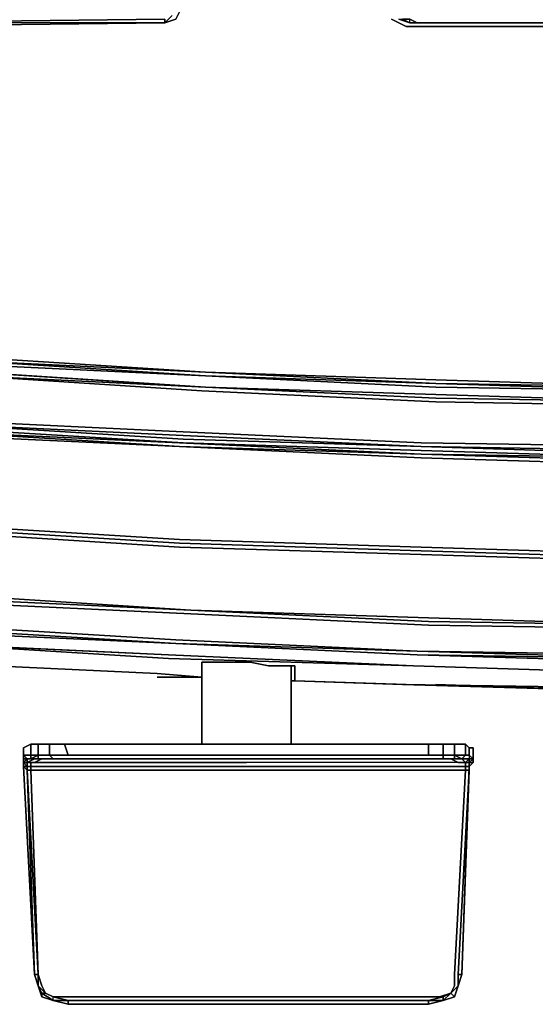
# Model space of a CAD drawing. Units: millimetres. Extents: x 0 to 12, y -11 to 0.
# Drawn here: x 2.6 to 4.6, y -11 to -7.3 of the extents above; entities that cross this region are included whole.
import ezdxf

# ---------------------------------------------------------------- set-up
doc = ezdxf.new("R2010")
doc.units = ezdxf.units.MM
doc.layers.get('0').update_dxf_attribs({"true_color": 0x5890e1})

msp = doc.modelspace()

# ---------------------------------------------------------------- linework, layer by layer
at = {"color": 61}
for points in [[(1.8692, -1.953), (1.8692, -1.9807), (1.883, -7.2579), (1.8692, -7.2579), (1.8554, -1.9807), (1.8692, -7.2717), (1.883, -7.2994), (1.9107, -7.327), (1.9384, -7.3409), (1.966, -7.3547), (2.0079, -7.3547), (3.185, -7.3409), (2.0079, -7.3409)], [(3.2542, -7.2025), (3.2542, -7.2302), (3.2404, -7.2579), (3.2542, -7.2579), (3.2265, -7.2855), (3.2404, -7.2994), (3.2265, -7.327), (3.185, -7.3409), (3.2127, -7.3132)], [(2.0079, -7.3409), (3.185, -7.327), (3.185, -7.3409), (2.0079, -7.3409), (3.185, -7.327)], [(2.0079, -7.3409), (3.185, -7.327)], [(3.185, -7.327), (2.0079, -7.3409)], [(2.0079, -7.3409), (3.185, -7.327)], [(3.185, -7.327), (2.0079, -7.3409)], [(3.185, -7.327), (2.0079, -7.3409)], [(3.2127, -7.3132), (3.185, -7.3409), (3.185, -7.327)], [(3.185, -7.3409), (3.2127, -7.3132)], [(5.3451, -7.327), (5.3175, -7.3409), (5.276, -7.3547), (5.2483, -7.3547), (4.1265, -7.3547), (4.085, -7.3547), (4.0574, -7.3409), (4.0297, -7.327)], [(4.0574, -7.327), (4.0712, -7.327), (4.0989, -7.3409), (4.1265, -7.3409), (5.2483, -7.3409)], [(4.1265, -7.3409), (4.0989, -7.327), (4.0712, -7.327)], [(4.0712, -7.327), (4.0989, -7.3409), (4.0989, -7.327)], [(4.0712, -7.327), (4.0989, -7.327), (4.1265, -7.3409)], [(4.0712, -7.327), (4.0989, -7.3409), (4.0989, -7.327), (4.0712, -7.327), (4.0989, -7.327), (4.1265, -7.3409)], [(4.1265, -7.3409), (4.0989, -7.3409)], [(5.2483, -7.3409), (4.1265, -7.3409)], [(4.1265, -7.3409), (5.2483, -7.3409)], [(5.2483, -7.3409), (4.1265, -7.3409)], [(5.2483, -7.3409), (4.1265, -7.3409)], [(4.1265, -7.3409), (5.2483, -7.3409)], [(5.2483, -7.3409), (4.1265, -7.3409)], [(1.5783, -8.5737), (1.6617, -8.5875), (2.4787, -8.6429), (3.3372, -8.6982)], [(4.1957, -8.7259), (3.3372, -8.6982), (2.4787, -8.6429), (1.6617, -8.5875), (1.5783, -8.5737), (1.6617, -8.5875)], [(5.9823, -8.7535), (5.068, -8.7535), (5.9823, -8.7535), (6.8961, -8.7535), (5.9823, -8.7674), (5.0542, -8.7535), (4.1957, -8.7397), (3.3372, -8.6982), (2.4787, -8.6429), (1.6617, -8.5875), (2.4649, -8.6429), (3.3372, -8.6982), (2.4649, -8.6567), (3.3234, -8.712), (4.1957, -8.7535), (5.0542, -8.7674), (5.9823, -8.7812), (6.8961, -8.7674), (7.7546, -8.7535)], [(3.3234, -8.712), (2.4649, -8.6567)], [(2.4649, -8.6567), (3.3234, -8.712)], [(6.8961, -8.712), (5.9823, -8.712), (5.068, -8.712), (4.1957, -8.6844), (5.068, -8.712), (4.1957, -8.6982)], [(5.068, -8.6982), (4.1957, -8.6844), (5.068, -8.6982), (5.9823, -8.712), (6.8961, -8.6982), (7.7546, -8.6844), (6.8961, -8.6982)], [(1.3431, -8.7259), (1.4399, -8.7535), (1.5368, -8.7674), (2.3676, -8.8227), (3.2542, -8.8646), (4.1404, -8.9061), (5.0404, -8.9199), (5.9823, -8.9338), (6.91, -8.9199), (7.81, -8.9061)], [(4.1957, -8.7259), (3.3372, -8.6982)], [(3.3372, -8.6982), (4.1957, -8.7259), (5.068, -8.7535), (5.9823, -8.7535), (6.8961, -8.7535), (7.7546, -8.7259)], [(5.068, -8.712), (4.1957, -8.6982)], [(1.4261, -8.7535), (1.5229, -8.7674), (2.3676, -8.8365), (3.2542, -8.8784), (4.1404, -8.9199)], [(3.2404, -8.9199), (2.3538, -8.8784), (1.5091, -8.8227), (1.4123, -8.8089), (1.3154, -8.7674)], [(7.81, -8.9338), (6.9238, -8.9614), (7.81, -8.9476), (6.9238, -8.9753), (5.9823, -8.9753), (6.9238, -8.9614), (5.9823, -8.9614), (5.0265, -8.9614), (5.9823, -8.9753), (5.0265, -8.9753), (4.1404, -8.9476), (5.0265, -8.9614), (4.1404, -8.9338), (3.2542, -8.9061), (2.3538, -8.8508), (1.5091, -8.795), (1.4123, -8.7812)], [(3.2542, -8.8923), (2.3538, -8.8365)], [(3.2542, -8.8646), (2.3676, -8.8227)], [(2.3676, -8.8227), (3.2542, -8.8646), (4.1404, -8.9061), (5.0404, -8.9199)], [(5.0404, -8.9199), (4.1404, -8.9061), (3.2542, -8.8646)], [(3.2542, -8.8923), (4.1404, -8.9199)], [(4.1404, -8.9199), (3.2542, -8.8923)], [(3.2542, -8.8923), (4.1404, -8.9199)], [(4.1404, -8.9199), (3.2542, -8.8923)], [(4.1404, -8.9476), (3.2404, -8.9199), (4.1404, -8.9614), (3.2404, -8.9199), (4.1404, -8.9476), (5.0265, -8.9753), (5.9823, -8.9753), (6.9238, -8.9753), (7.81, -8.9476), (8.71, -8.9199)], [(7.81, -8.9614), (6.9238, -8.9891), (5.9823, -8.9891), (5.0265, -8.9891), (4.1404, -8.9614), (3.2404, -8.9199)], [(4.1404, -8.9338), (5.0265, -8.9614), (4.1404, -8.9476)], [(5.9823, -8.9753), (5.0265, -8.9753), (4.1404, -8.9476), (5.0265, -8.9614), (5.9823, -8.9614), (6.9238, -8.9614), (5.9823, -8.9614), (5.0265, -8.9614), (4.1404, -8.9338)], [(1.2048, -9.0859), (1.3431, -9.1274), (1.4814, -9.1551), (2.3538, -9.2109), (3.2404, -9.2662), (4.1404, -9.2939), (5.0265, -9.3215), (5.9823, -9.3215), (6.9238, -9.3215), (7.81, -9.2939)], [(0.6229, -9.1413), (0.7474, -9.2662), (0.8862, -9.3907), (1.0522, -9.4599), (1.2324, -9.5152), (1.4261, -9.5433), (2.3261, -9.6124), (3.2265, -9.6539)], [(7.81, -9.3077), (6.9238, -9.3354), (5.9823, -9.3354), (5.0265, -9.3354), (4.1404, -9.3077), (3.2404, -9.28), (2.3538, -9.2247), (1.4814, -9.1689), (2.3538, -9.2385), (3.2404, -9.2939), (4.1404, -9.3215), (5.0265, -9.3492), (5.9823, -9.3492), (6.9238, -9.3492), (7.81, -9.3215)], [(1.1909, -9.5571), (1.3846, -9.5848), (2.2846, -9.6539), (3.1989, -9.6954), (4.1127, -9.7369), (5.0127, -9.7646), (5.9823, -9.7646), (6.9376, -9.7646), (7.8376, -9.7369), (8.7515, -9.6954), (9.6657, -9.6539), (10.5658, -9.5848), (10.7594, -9.5571), (10.9535, -9.5014), (11.1057, -9.4184), (11.2444, -9.3077), (11.1057, -9.4184), (10.9535, -9.5014), (10.912, -9.4599), (10.8982, -9.4599), (11.0642, -9.3769)], [(7.7823, -9.5848), (6.91, -9.5986), (5.9823, -9.6124), (5.0404, -9.5986), (4.168, -9.5848), (3.2819, -9.5433), (2.4095, -9.5014), (1.5229, -9.4322), (1.3293, -9.4045)], [(4.1265, -9.6954), (3.2265, -9.6539), (4.1265, -9.6816), (3.2265, -9.6401), (2.3261, -9.5848), (1.4261, -9.5294), (2.3261, -9.5986), (1.4261, -9.5433), (2.3261, -9.6124), (3.2265, -9.6539), (2.3261, -9.5986)], [(3.2819, -9.5294), (4.168, -9.5709)], [(4.168, -9.5709), (3.2819, -9.5294)], [(3.2819, -9.5294), (4.168, -9.5571)], [(4.168, -9.5571), (3.2819, -9.5294)], [(1.1909, -9.5571), (1.3846, -9.5848), (2.2846, -9.6539), (3.1989, -9.6954), (4.1127, -9.7369), (5.0127, -9.7646), (5.9823, -9.7646), (6.9376, -9.7646)], [(1.1909, -9.5571), (1.3846, -9.5848), (2.2846, -9.6539), (3.1989, -9.6954), (4.1127, -9.7369), (5.0127, -9.7646), (5.9823, -9.7646), (6.9376, -9.7646), (7.8376, -9.7369)], [(2.3261, -9.5986), (1.4261, -9.5433), (2.3261, -9.6124), (3.2265, -9.6539)], [(3.2265, -9.6539), (4.1265, -9.6816), (5.0265, -9.7093), (5.9823, -9.7093), (6.9238, -9.7093), (5.9823, -9.7231)], [(3.2265, -9.6539), (4.1265, -9.6954)], [(5.9823, -9.7231), (5.0265, -9.7093), (4.1265, -9.6954), (3.2265, -9.6539)], [(4.1265, -9.6816), (3.2265, -9.6539)], [(5.9823, -9.7231), (6.9238, -9.7231), (7.8238, -9.6954), (6.9238, -9.7093), (7.8238, -9.6816), (6.9238, -9.6954), (5.9823, -9.7093), (6.9238, -9.7093), (5.9823, -9.7093), (6.9238, -9.6954), (7.8238, -9.6816), (6.9238, -9.6954), (5.9823, -9.7093), (5.0265, -9.6954), (4.1265, -9.6816)], [(4.1265, -9.6954), (5.0265, -9.7093), (5.9823, -9.7231)]]:
    msp.add_lwpolyline(points, dxfattribs=at)
for points in [[(3.185, -7.3409), (2.0079, -7.3409), (3.185, -7.327)], [(2.0079, -7.3409), (3.185, -7.327)], [(3.2265, -7.327), (3.185, -7.3409)], [(4.0574, -7.3409), (4.0297, -7.327)], [(4.1265, -7.3409), (4.0989, -7.3409), (4.0574, -7.327), (4.0989, -7.3409)], [(4.0712, -7.327), (4.0989, -7.3409), (4.0574, -7.327)], [(4.0712, -7.327), (4.0989, -7.3409)], [(4.1265, -7.3409), (4.0989, -7.3409), (4.0989, -7.327)], [(2.0079, -7.3547), (3.185, -7.3409)], [(4.0574, -7.3409), (4.085, -7.3547)], [(4.1265, -7.3547), (4.085, -7.3547)], [(4.0989, -7.3409), (4.1265, -7.3409)], [(4.0989, -7.3409), (4.1265, -7.3409)], [(5.2483, -7.3409), (4.1265, -7.3409)], [(4.1265, -7.3409), (5.2483, -7.3409)], [(4.1265, -7.3409), (5.2483, -7.3409)], [(5.2483, -7.3547), (4.1265, -7.3547)], [(1.5229, -8.5041), (1.5925, -8.5184), (1.6755, -8.5322), (2.4787, -8.5875), (3.3372, -8.6429), (2.4787, -8.6014), (3.3372, -8.6567), (2.4787, -8.6152), (1.6755, -8.5599), (1.5925, -8.546), (1.6755, -8.546), (1.5925, -8.5322)], [(3.3372, -8.6429), (2.4787, -8.5875)], [(2.4787, -8.6014), (3.3372, -8.6429)], [(2.4787, -8.6014), (3.3372, -8.6567)], [(2.4787, -8.6152), (3.3372, -8.6567)], [(2.4787, -8.6152), (3.3372, -8.6567)], [(3.3372, -8.6982), (2.4649, -8.6429)], [(2.4649, -8.6567), (3.3372, -8.6982)], [(4.1957, -8.6705), (3.3372, -8.6429)], [(3.3372, -8.6429), (4.1957, -8.6844)], [(4.1957, -8.6982), (5.068, -8.712), (4.1957, -8.6844), (5.068, -8.6982), (4.1957, -8.6705), (3.3372, -8.6429), (4.1957, -8.6844), (3.3372, -8.6567)], [(3.3372, -8.6567), (4.1957, -8.6844)], [(4.1957, -8.6982), (3.3372, -8.6567)], [(3.3372, -8.6567), (4.1957, -8.6982)], [(4.1957, -8.6705), (5.068, -8.6982)], [(3.3234, -8.712), (4.1957, -8.7535)], [(4.1957, -8.7259), (3.3372, -8.6982)], [(4.1957, -8.7397), (3.3372, -8.6982)], [(5.068, -8.712), (4.1957, -8.6982)], [(4.1957, -8.7259), (5.068, -8.7535)], [(4.1957, -8.7259), (5.068, -8.7535)], [(4.1957, -8.7397), (5.0542, -8.7535)], [(4.1957, -8.7535), (5.0542, -8.7674)], [(3.2542, -8.8923), (2.3538, -8.8365)], [(3.2542, -8.8923), (2.3538, -8.8365)], [(3.2542, -8.8784), (2.3676, -8.8365)], [(3.2542, -8.9061), (2.3538, -8.8508)], [(3.2404, -8.9061), (2.3538, -8.8646)], [(2.3538, -8.8646), (3.2404, -8.9199)], [(3.2404, -8.9199), (4.1404, -8.9476), (3.2404, -8.9061), (2.3538, -8.8646)], [(2.3538, -8.8784), (3.2404, -8.9199)], [(4.1404, -8.9476), (3.2404, -8.9061)], [(4.1404, -8.9199), (3.2542, -8.8784)], [(3.2542, -8.8923), (4.1404, -8.9199)], [(4.1404, -8.9338), (3.2542, -8.9061)], [(5.0265, -8.9476), (4.1404, -8.9199)], [(4.1404, -8.9199), (5.0265, -8.9476)], [(4.1404, -8.9199), (5.0265, -8.9338)], [(4.1404, -8.9199), (5.0265, -8.9476), (5.9823, -8.9476), (5.0265, -8.9338)], [(5.0265, -8.9891), (4.1404, -8.9614)], [(2.3538, -9.2109), (3.2404, -9.2662)], [(3.2404, -9.28), (2.3538, -9.2247)], [(2.3538, -9.2385), (3.2404, -9.2939)], [(4.1404, -9.2939), (3.2404, -9.2662)], [(4.1404, -9.3077), (3.2404, -9.28)], [(4.1404, -9.3215), (3.2404, -9.2939)], [(5.0265, -9.3215), (4.1404, -9.2939)], [(4.1404, -9.3077), (5.0265, -9.3354)], [(5.0265, -9.3492), (4.1404, -9.3215)], [(2.4095, -9.5014), (1.5229, -9.4322), (1.3293, -9.4045), (1.5229, -9.4322), (2.4095, -9.5014), (3.2819, -9.5433)], [(2.4095, -9.4875), (3.2819, -9.5294), (2.4095, -9.4737), (1.5229, -9.4184)], [(2.4095, -9.4737), (3.2819, -9.5294)], [(3.2819, -9.5294), (2.4095, -9.4875)], [(4.168, -9.5709), (5.0404, -9.5848), (4.168, -9.5571), (3.2819, -9.5294)], [(4.168, -9.5848), (3.2819, -9.5433)], [(5.0404, -9.5848), (4.168, -9.5571)], [(5.0404, -9.5848), (4.168, -9.5709)], [(3.2265, -9.6401), (2.3261, -9.5848)], [(3.2265, -9.6539), (2.3261, -9.5986)], [(3.2265, -9.6539), (2.3261, -9.5986)], [(5.0404, -9.5986), (4.168, -9.5848)], [(3.2265, -9.6539), (2.3261, -9.6124)], [(4.1265, -9.6816), (3.2265, -9.6401)], [(4.1265, -9.6954), (3.2265, -9.6539)], [(4.1265, -9.6954), (3.2265, -9.6539)], [(5.9823, -9.7093), (5.0265, -9.7093), (4.1265, -9.6816), (5.0265, -9.6954)], [(5.0265, -9.7231), (5.9823, -9.7231), (5.0265, -9.7093), (5.9823, -9.7093), (5.0265, -9.6954), (4.1265, -9.6816), (5.0265, -9.7093), (4.1265, -9.6954)], [(5.0265, -9.7231), (4.1265, -9.6954)], [(4.1265, -9.6954), (5.0265, -9.7093)]]:
    msp.add_lwpolyline(points, close=True, dxfattribs=at)
at = {"color": 216}
for points in [[(5.0127, -9.7646), (4.1127, -9.7369), (3.1989, -9.6954), (2.2984, -9.6539)], [(2.2984, -9.6539), (3.1989, -9.6954), (4.1127, -9.7369), (5.0127, -9.7646), (5.9823, -9.7646), (6.9376, -9.7646)], [(2.5479, -9.7369), (3.1569, -9.7646)], [(3.1569, -9.7646), (2.5479, -9.7369)], [(4.1127, -9.7369), (5.0127, -9.7646)], [(3.1569, -9.7646), (3.3234, -9.7784)], [(3.3234, -9.7784), (3.1569, -9.7646)], [(3.3234, -9.7784), (3.1569, -9.7784)], [(4.085, -9.8061), (3.6696, -9.7923)], [(3.6696, -9.7923), (4.0712, -9.8061), (4.9989, -9.8338), (5.3036, -9.8338), (4.9989, -9.8199)], [(4.0712, -9.8061), (3.6696, -9.7923)], [(4.9989, -9.8199), (4.0712, -9.8061)], [(4.9989, -9.8338), (4.1957, -9.8061)]]:
    msp.add_lwpolyline(points, dxfattribs=at)
for points in [[(2.2984, -9.6539), (3.1989, -9.7093)], [(3.1989, -9.7093), (2.2984, -9.6539), (3.1989, -9.6954), (4.1127, -9.7369)], [(4.1127, -9.7369), (3.1989, -9.7093)], [(2.5479, -9.7369), (3.1569, -9.7646)], [(3.1569, -9.7646), (2.5479, -9.7369)], [(5.0127, -9.7646), (4.1127, -9.7369)], [(3.1569, -9.7646), (3.3234, -9.7784)], [(3.3234, -9.7784), (3.1569, -9.7646)], [(3.3234, -9.7784), (3.1569, -9.7784)], [(3.6696, -9.7923), (4.0712, -9.8061)], [(4.085, -9.8061), (3.6696, -9.7923)], [(4.0712, -9.8061), (3.6696, -9.7923)], [(4.9989, -9.8338), (4.0712, -9.8061)], [(4.9989, -9.8199), (4.0712, -9.8061)], [(4.1957, -9.8061), (4.9989, -9.8338)]]:
    msp.add_lwpolyline(points, close=True, dxfattribs=at)
at = {"color": 98}
for points in [[(3.3234, -9.7231), (3.3372, -9.7231)], [(3.3234, -10.0279), (3.3234, -9.7231)], [(3.3234, -10.0279), (3.3234, -9.7231)], [(3.6558, -9.7369), (3.6558, -10.0279)], [(3.6558, -9.7369), (3.6558, -10.0279)], [(3.6696, -9.7923), (3.6558, -9.7923)], [(2.6862, -10.0694), (2.6862, -10.0279), (2.6585, -10.0417), (2.6862, -10.0279)], [(2.6585, -10.0417), (2.6585, -10.0832)], [(2.7139, -10.0694), (2.7139, -10.0279), (2.6862, -10.0279), (2.7139, -10.0279)], [(2.7554, -10.0694), (2.7554, -10.0279), (2.7139, -10.0279), (2.7554, -10.0279)], [(2.7554, -10.0279), (2.8111, -10.0279)], [(2.7554, -10.0694), (2.8249, -10.0694), (2.8111, -10.0279), (2.8249, -10.0694)], [(2.8111, -10.0279), (3.4894, -10.0279)], [(4.168, -10.0279), (3.4894, -10.0279)], [(4.2234, -10.0694), (4.2234, -10.0279), (4.168, -10.0279), (4.2234, -10.0279)], [(4.2649, -10.0279), (4.2234, -10.0279)], [(4.2649, -10.0279), (4.3064, -10.0279)], [(4.3064, -10.0279), (4.3202, -10.0417)], [(4.3202, -10.0417), (4.334, -10.0417)], [(4.3202, -10.0694), (4.334, -10.0832), (4.334, -10.0417), (4.334, -10.0832)], [(2.6862, -10.0694), (2.6585, -10.0694)], [(2.6585, -10.097), (2.6585, -10.0832), (2.6724, -10.0832)], [(2.6724, -10.097), (2.7, -10.0832)], [(2.6862, -10.0832), (2.6724, -10.0832), (2.6724, -10.097), (2.7, -10.0832)], [(2.7139, -10.0694), (2.6862, -10.0694)], [(2.6862, -10.0832), (2.7139, -10.0694)], [(2.7139, -10.0694), (2.6862, -10.0832), (2.7139, -10.0832)], [(2.7277, -10.0832), (2.7, -10.097)], [(2.7139, -10.0694), (2.7554, -10.0694)], [(2.7554, -10.0694), (2.7139, -10.0694)], [(2.7692, -10.0832), (2.7277, -10.0832)], [(2.7692, -10.0832), (2.7277, -10.0832)], [(2.7692, -10.0832), (2.8249, -10.0832)], [(2.8249, -10.0832), (2.7692, -10.0832)], [(2.7692, -10.0832), (2.8249, -10.0832)], [(3.4894, -10.0694), (2.8249, -10.0694)], [(3.4894, -10.0832), (2.8249, -10.0832)], [(2.8249, -10.0832), (3.4894, -10.0832)], [(4.168, -10.0694), (3.4894, -10.0694)], [(3.4894, -10.0694), (4.168, -10.0694)], [(4.168, -10.0832), (3.4894, -10.0832)], [(3.4894, -10.0832), (4.1542, -10.0832)], [(3.4894, -10.0832), (4.1542, -10.0832)], [(4.2649, -10.0832), (4.2234, -10.0832), (4.1542, -10.0832), (4.2234, -10.0832)], [(4.2234, -10.0694), (4.168, -10.0694)], [(4.2234, -10.0694), (4.168, -10.0694)], [(4.168, -10.0832), (4.2234, -10.0832)], [(4.2649, -10.0832), (4.2234, -10.0832)], [(4.2234, -10.0832), (4.2649, -10.0832)], [(4.2787, -10.097), (4.251, -10.0832)], [(4.2925, -10.0832), (4.2649, -10.0832), (4.2649, -10.0694)], [(4.2649, -10.0694), (4.3064, -10.0694), (4.2925, -10.0832)], [(4.2925, -10.0832), (4.2649, -10.0832)], [(4.2649, -10.0832), (4.2925, -10.0832)], [(4.3202, -10.0832), (4.2925, -10.0832)], [(4.2925, -10.0832), (4.3064, -10.097)], [(4.2925, -10.0832), (4.3064, -10.097), (4.3202, -10.0832)], [(4.334, -10.0832), (4.3202, -10.097), (4.334, -10.097), (4.3202, -10.1109), (4.3202, -10.097), (4.334, -10.097)], [(4.334, -10.0832), (4.334, -10.097)], [(2.6585, -10.097), (2.6585, -10.1109)], [(2.6724, -10.1109), (2.6585, -10.097), (2.6724, -10.097)], [(2.6585, -10.097), (2.6724, -10.097), (2.6724, -10.1109), (2.6724, -10.097)], [(2.7, -10.8868), (2.6585, -10.1109)], [(2.7, -10.8868), (2.6585, -10.1109)], [(2.7139, -10.8868), (2.6724, -10.1247), (2.6585, -10.1109), (2.6724, -10.1247)], [(2.6585, -10.1109), (2.7, -10.8868), (2.6724, -10.1247), (2.6585, -10.1109)], [(2.6724, -10.1109), (2.6724, -10.097)], [(2.6724, -10.1247), (2.6724, -10.1109)], [(2.6862, -10.1109), (2.6724, -10.1109)], [(2.6724, -10.1109), (2.6724, -10.1247)], [(3.4894, -10.097), (2.6862, -10.097)], [(2.6862, -10.097), (2.7, -10.097)], [(2.6862, -10.1109), (3.4894, -10.1109)], [(2.6862, -10.1109), (3.4894, -10.1109)], [(3.4894, -10.1109), (4.3064, -10.1109)], [(3.4894, -10.1109), (4.3064, -10.1109)], [(4.2787, -10.097), (4.2925, -10.097)], [(4.2925, -10.8868), (4.2787, -10.8868), (4.3202, -10.1247), (4.3202, -10.1109)], [(4.2925, -10.097), (4.3064, -10.097)], [(4.2925, -10.8868), (4.3202, -10.1109)], [(4.3202, -10.1247), (4.3202, -10.1109), (4.2925, -10.8868)], [(4.3064, -10.1109), (4.3064, -10.097)], [(4.3064, -10.097), (4.3202, -10.097)], [(4.3064, -10.1109), (4.3202, -10.1109)], [(4.3064, -10.1109), (4.3064, -10.1247)], [(4.3202, -10.1109), (4.3064, -10.1109)], [(4.3202, -10.097), (4.3202, -10.1109)], [(4.334, -10.097), (4.3202, -10.097)], [(4.3202, -10.097), (4.334, -10.097)], [(4.3202, -10.097), (4.3202, -10.1109)], [(4.3202, -10.1109), (4.3202, -10.1247)], [(2.6724, -10.1247), (2.7, -10.8868)], [(2.6862, -10.1247), (2.6724, -10.1247)], [(2.6862, -10.1247), (2.7139, -10.8868)], [(3.4894, -10.1247), (2.6862, -10.1247)], [(3.4894, -10.1247), (4.3064, -10.1247)], [(4.3202, -10.1247), (4.2925, -10.8868)], [(2.7139, -10.9283), (2.7, -10.8868)], [(2.7139, -10.8868), (2.7277, -10.9283)], [(4.2649, -10.8868), (4.2649, -10.9283)], [(4.2925, -10.8868), (4.2787, -10.9283)], [(4.2925, -10.8868), (4.2787, -10.9283)], [(4.2925, -10.8868), (4.2787, -10.9283)], [(4.2787, -10.9283), (4.2925, -10.8868), (4.2787, -10.8868)], [(2.7277, -10.9698), (2.7139, -10.9283)], [(2.7277, -10.9698), (2.7139, -10.9283), (2.7277, -10.9559)], [(2.7139, -10.9283), (2.7277, -10.9698), (2.7277, -10.9559), (2.7139, -10.9283)], [(2.7415, -10.9559), (2.7277, -10.9283)], [(4.2649, -10.9283), (4.251, -10.9559)], [(4.251, -10.9559), (4.2787, -10.9283)], [(4.2649, -10.9698), (4.2787, -10.9283)], [(2.7692, -10.9836), (2.7277, -10.9698), (2.7277, -10.9559)], [(4.2095, -10.9698), (4.251, -10.9559)], [(4.2234, -10.9698), (4.2234, -10.9836), (4.251, -10.9559)], [(4.2234, -10.9836), (4.251, -10.9559), (4.2649, -10.9698)], [(4.251, -10.9559), (4.2649, -10.9698)], [(2.7692, -10.9836), (2.7277, -10.9698)], [(2.8249, -10.9974), (2.7692, -10.9836)], [(2.7692, -10.9836), (2.8249, -10.9836)], [(3.4894, -10.9698), (2.8249, -10.9698)], [(3.4894, -10.9836), (2.8249, -10.9836)], [(2.8249, -10.9836), (3.4894, -10.9836)], [(3.4894, -10.9974), (2.8249, -10.9974)], [(3.4894, -10.9698), (4.168, -10.9698)], [(3.4894, -10.9836), (4.168, -10.9836)], [(3.4894, -10.9836), (4.168, -10.9836)], [(4.168, -10.9836), (3.4894, -10.9836)], [(4.2095, -10.9698), (4.168, -10.9698)], [(4.2234, -10.9698), (4.168, -10.9836)], [(4.2234, -10.9698), (4.168, -10.9836), (4.2234, -10.9836), (4.2234, -10.9698)], [(4.2234, -10.9836), (4.168, -10.9836)], [(4.2234, -10.9836), (4.168, -10.9974)], [(4.2649, -10.9698), (4.2234, -10.9836)]]:
    msp.add_lwpolyline(points, close=True, dxfattribs=at)
for points in [[(3.3372, -9.7231), (3.3649, -9.7231), (3.4202, -9.7231), (3.4894, -9.7231), (3.5032, -9.7231), (3.5724, -9.7369), (3.6281, -9.7369), (3.6558, -9.7369), (3.6696, -9.7369), (3.6696, -9.7646), (3.6696, -9.7923)], [(3.6696, -9.7923), (3.6696, -9.7646), (3.6696, -9.7369), (3.6558, -9.7369), (3.6281, -9.7369), (3.5724, -9.7369), (3.5032, -9.7231), (3.4894, -9.7231), (3.4202, -9.7231), (3.3649, -9.7231), (3.3372, -9.7231)], [(3.6558, -9.7508), (3.6558, -10.0279)], [(2.6585, -10.0694), (2.6862, -10.0694), (2.6862, -10.0279)], [(2.7139, -10.0279), (2.7139, -10.0694), (2.6862, -10.0694), (2.6862, -10.0832), (2.6724, -10.0832), (2.6585, -10.097), (2.6724, -10.097), (2.6724, -10.1109), (2.6585, -10.097), (2.6724, -10.097), (2.6585, -10.097), (2.6585, -10.0832), (2.6724, -10.0832), (2.6585, -10.0694), (2.6585, -10.0417), (2.6862, -10.0279), (2.7139, -10.0279), (2.7554, -10.0279), (2.8111, -10.0279), (3.4894, -10.0279), (4.168, -10.0279), (4.168, -10.0694), (3.4894, -10.0694), (2.8249, -10.0694), (2.7554, -10.0694), (2.8249, -10.0694), (2.8111, -10.0279)], [(2.6585, -10.0694), (2.6585, -10.0417), (2.6585, -10.0694), (2.6724, -10.0832), (2.6585, -10.0832), (2.6585, -10.097), (2.6585, -10.1109), (2.6724, -10.1109)], [(2.6585, -10.0417), (2.6585, -10.0832)], [(2.7, -10.0832), (2.7277, -10.0832), (2.7139, -10.0832), (2.7692, -10.0832), (2.7554, -10.0694), (2.7139, -10.0694), (2.7554, -10.0694), (2.7554, -10.0279)], [(4.168, -10.0279), (4.168, -10.0694)], [(4.168, -10.0694), (4.168, -10.0279)], [(4.2234, -10.0832), (4.2234, -10.0694), (4.168, -10.0694), (4.2234, -10.0694), (4.2234, -10.0279), (4.168, -10.0279)], [(4.2649, -10.0279), (4.2649, -10.0694), (4.2234, -10.0694), (4.2649, -10.0694), (4.2649, -10.0279), (4.3064, -10.0279), (4.3064, -10.0694), (4.3202, -10.0694), (4.3202, -10.0832), (4.2925, -10.0832)], [(4.3064, -10.0279), (4.3064, -10.0694), (4.2649, -10.0694), (4.2234, -10.0694), (4.2234, -10.0832)], [(4.2649, -10.0832), (4.2649, -10.0694), (4.2234, -10.0694), (4.2649, -10.0694), (4.2649, -10.0279), (4.2234, -10.0279)], [(4.3202, -10.0694), (4.3202, -10.0832), (4.2925, -10.0832), (4.3064, -10.0694), (4.2925, -10.0832), (4.2649, -10.0694), (4.3064, -10.0694), (4.3064, -10.0279), (4.3202, -10.0417), (4.3202, -10.0694), (4.3202, -10.0832), (4.334, -10.0832)], [(4.3202, -10.0417), (4.3202, -10.0694), (4.3064, -10.0694), (4.3202, -10.0694)], [(4.3202, -10.0694), (4.3202, -10.0417)], [(4.334, -10.0832), (4.334, -10.0417), (4.3202, -10.0417)], [(2.6862, -10.0694), (2.6862, -10.0832), (2.6724, -10.0832), (2.6585, -10.0694)], [(2.6585, -10.097), (2.6724, -10.0832), (2.6724, -10.097)], [(2.6724, -10.097), (2.6724, -10.0832), (2.6862, -10.0832), (2.6724, -10.0832), (2.6862, -10.0832), (2.6862, -10.0694)], [(2.7, -10.0832), (2.6862, -10.0832), (2.7139, -10.0832), (2.7277, -10.0832), (2.7, -10.0832), (2.7277, -10.0832), (2.7139, -10.0832), (2.7692, -10.0832), (2.7554, -10.0694), (2.8249, -10.0694)], [(3.4894, -10.0694), (2.8249, -10.0694), (2.7554, -10.0694), (2.7692, -10.0832), (2.7139, -10.0832), (2.7139, -10.0694), (2.7139, -10.0832), (2.6862, -10.0832), (2.7, -10.0832)], [(4.3064, -10.097), (4.3202, -10.097), (4.3202, -10.1109), (4.3202, -10.1247), (4.3202, -10.1109), (4.3064, -10.1109), (4.3064, -10.097), (3.4894, -10.097), (2.6862, -10.097), (2.7, -10.097), (2.7277, -10.0832), (2.7692, -10.0832), (2.8249, -10.0832), (2.7692, -10.0832)], [(3.4894, -10.0694), (2.8249, -10.0694)], [(4.2925, -10.0832), (4.3202, -10.0832), (4.3202, -10.097), (4.3064, -10.097), (4.2925, -10.097), (4.2787, -10.097), (4.251, -10.0832), (4.2095, -10.0832), (4.1542, -10.0832), (4.2234, -10.0832), (4.168, -10.0832), (3.4894, -10.0832), (2.8249, -10.0832), (3.4894, -10.0832), (2.8249, -10.0832)], [(3.4894, -10.0832), (4.1542, -10.0832), (4.2095, -10.0832), (4.251, -10.0832), (4.2095, -10.0832), (4.1542, -10.0832)], [(4.2787, -10.9283), (4.2649, -10.9698), (4.2787, -10.9283), (4.2925, -10.8868), (4.3202, -10.1109), (4.3064, -10.1109), (4.3202, -10.1109), (4.3202, -10.097), (4.3064, -10.097), (4.3202, -10.0832), (4.3064, -10.097), (3.4894, -10.097)], [(4.2234, -10.0832), (4.2234, -10.0694), (4.2649, -10.0694), (4.2649, -10.0832)], [(4.2925, -10.0832), (4.2649, -10.0832)], [(4.334, -10.0832), (4.3202, -10.0694)], [(4.3202, -10.0832), (4.334, -10.0832)], [(4.334, -10.0832), (4.3202, -10.097), (4.3202, -10.0832), (4.3202, -10.097)], [(4.334, -10.0832), (4.3202, -10.097)], [(4.334, -10.0832), (4.3202, -10.0832)], [(2.6585, -10.097), (2.6724, -10.097), (2.6862, -10.097), (2.6862, -10.1109)], [(2.6585, -10.097), (2.6724, -10.097), (2.6724, -10.1109)], [(2.6862, -10.097), (2.6724, -10.097), (2.6585, -10.097)], [(2.6724, -10.1247), (2.6724, -10.1109), (2.6585, -10.1109), (2.6724, -10.1109), (2.6862, -10.1109)], [(2.6862, -10.1109), (2.6724, -10.1109), (2.6585, -10.1109)], [(2.6585, -10.1109), (2.6724, -10.1109)], [(2.6724, -10.1109), (2.6724, -10.097)], [(2.6862, -10.1109), (2.6724, -10.1109), (2.6862, -10.1109), (2.6862, -10.097), (2.6724, -10.097)], [(2.6724, -10.1247), (2.6724, -10.1109), (2.6862, -10.1109), (2.6862, -10.1247)], [(2.6862, -10.1109), (2.6724, -10.1109)], [(2.6862, -10.1109), (2.6862, -10.1247), (2.6724, -10.1247), (2.7139, -10.8868), (2.7, -10.8868), (2.7139, -10.9283), (2.7139, -10.8868), (2.6862, -10.1247), (3.4894, -10.1247), (4.3064, -10.1247), (4.3064, -10.1109), (3.4894, -10.1109)], [(2.6862, -10.1109), (2.6862, -10.097)], [(2.6862, -10.1247), (2.6862, -10.1109), (3.4894, -10.1109), (4.3064, -10.1109)], [(3.4894, -10.1109), (2.6862, -10.1109)], [(2.6862, -10.1109), (3.4894, -10.1109)], [(3.4894, -10.1109), (2.6862, -10.1109)], [(4.3064, -10.1109), (4.3202, -10.1109), (4.3202, -10.097), (4.3064, -10.097), (3.4894, -10.097)], [(4.3064, -10.1109), (3.4894, -10.1109)], [(3.4894, -10.1109), (4.3064, -10.1109)], [(4.3064, -10.1109), (3.4894, -10.1109)], [(4.3202, -10.1109), (4.3202, -10.1247), (4.3064, -10.1247), (4.2649, -10.8868)], [(4.2787, -10.9283), (4.2925, -10.8868), (4.3202, -10.1109)], [(4.3064, -10.1109), (4.3202, -10.1109)], [(4.3202, -10.1109), (4.334, -10.097)], [(4.3202, -10.1109), (4.3202, -10.097)], [(4.3202, -10.097), (4.3202, -10.1109)], [(4.3202, -10.1109), (4.3202, -10.097)], [(4.3202, -10.1109), (4.3202, -10.1247)], [(4.2649, -10.8868), (4.3064, -10.1247), (4.3202, -10.1247), (4.2787, -10.8868), (4.3202, -10.1247), (4.3064, -10.1247), (4.2649, -10.8868), (4.2649, -10.9283), (4.251, -10.9559)], [(2.7, -10.8868), (2.7139, -10.9283), (2.7277, -10.9698)], [(2.7139, -10.9283), (2.7, -10.8868)], [(2.7, -10.8868), (2.7139, -10.9283)], [(2.8249, -10.9698), (2.7692, -10.9698), (2.7415, -10.9559), (2.7139, -10.9283), (2.7, -10.8868)], [(2.7, -10.8868), (2.7139, -10.8868), (2.7139, -10.9283), (2.7139, -10.8868)], [(2.7139, -10.8868), (2.7, -10.8868)], [(2.8249, -10.9974), (3.4894, -10.9974), (4.168, -10.9974), (4.168, -10.9836), (3.4894, -10.9836), (2.8249, -10.9836), (2.7692, -10.9836), (2.7692, -10.9698), (2.7415, -10.9559), (2.7277, -10.9283), (2.7139, -10.8868)], [(4.2787, -10.9283), (4.2787, -10.8868), (4.2925, -10.8868)], [(4.2787, -10.8868), (4.2787, -10.9283)], [(4.2234, -10.9698), (4.251, -10.9559), (4.2095, -10.9698), (4.168, -10.9698), (3.4894, -10.9698), (2.8249, -10.9698), (2.7692, -10.9698), (2.8249, -10.9836), (2.8249, -10.9974), (2.7692, -10.9836), (2.7692, -10.9698), (2.7415, -10.9559), (2.7277, -10.9559), (2.7692, -10.9836), (2.7692, -10.9698), (2.8249, -10.9836), (3.4894, -10.9836), (2.8249, -10.9836), (2.7692, -10.9698), (2.7415, -10.9559), (2.7277, -10.9559), (2.7139, -10.9283), (2.7415, -10.9559), (2.7692, -10.9698), (2.8249, -10.9698)], [(2.7277, -10.9698), (2.7692, -10.9836), (2.7277, -10.9559), (2.7415, -10.9559), (2.7139, -10.9283)], [(4.168, -10.9974), (4.2234, -10.9836), (4.2649, -10.9698), (4.2234, -10.9836), (4.2649, -10.9698), (4.2787, -10.9283)], [(4.251, -10.9559), (4.2787, -10.9283)], [(4.2787, -10.9283), (4.251, -10.9559)], [(4.251, -10.9559), (4.2787, -10.9283)], [(4.2787, -10.9283), (4.251, -10.9559)], [(4.2787, -10.9283), (4.2649, -10.9698)], [(4.168, -10.9836), (4.168, -10.9974), (3.4894, -10.9974), (4.168, -10.9974), (4.168, -10.9836), (4.2234, -10.9836), (4.251, -10.9559)], [(4.251, -10.9559), (4.2234, -10.9698)], [(2.7277, -10.9698), (2.7692, -10.9836)], [(2.7692, -10.9836), (2.8249, -10.9836)], [(2.7692, -10.9836), (2.8249, -10.9836)], [(2.8249, -10.9974), (2.8249, -10.9836)], [(2.8249, -10.9836), (2.8249, -10.9974)], [(4.2234, -10.9698), (4.2234, -10.9836), (4.168, -10.9836)], [(4.168, -10.9836), (4.2234, -10.9836)]]:
    msp.add_lwpolyline(points, dxfattribs=at)

doc.saveas('drawing.dxf')
